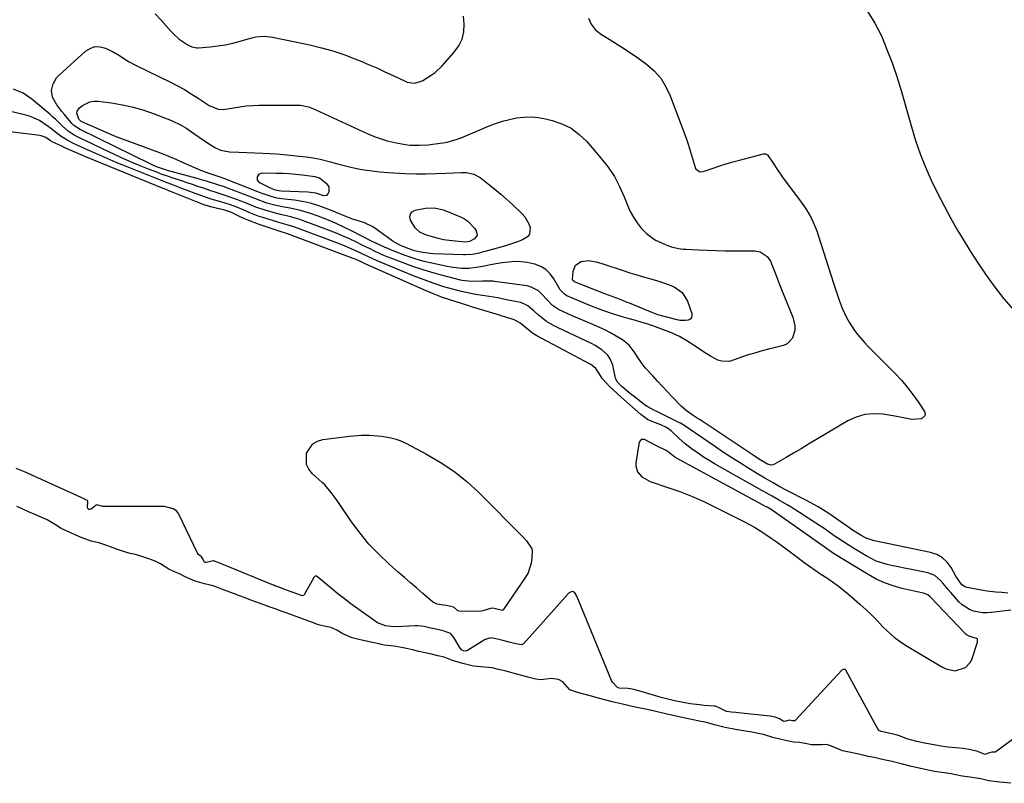
# Model space of a CAD drawing. Units: inches. Extents: x 1878509 to 1885088, y 421405 to 427427.
# Drawn here: x 1880838 to 1881274, y 424269 to 424608 of the extents above; entities that cross this region are included whole.
import ezdxf

# ---------------------------------------------------------------- set-up
doc = ezdxf.new("R2010")
doc.units = ezdxf.units.IN
doc.header["$MEASUREMENT"] = 0
for name, color, linetype in [('1', 7, 'Continuous'), ('7', 7, 'Continuous'), ('8', 7, 'Continuous')]:
    doc.layers.add(name, color=color, linetype=linetype)

msp = doc.modelspace()

# ---------------------------------------------------------------- linework, layer by layer
at = {"layer": '1', "color": 18}
msp.add_polyline3d([(1881128.17, 424414.13, 1626), (1881125.21, 424416.59, 1626), (1881124.38, 424417.16, 1626), (1881120.28, 424419.07, 1626), (1881117.19, 424420.62, 1626), (1881114.68, 424421.94, 1626), (1881113.26, 424421.95, 1626), (1881112.42, 424420.81, 1626), (1881110.87, 424411.7, 1626), (1881110.83, 424410.28, 1626), (1881111.6, 424407.68, 1626), (1881113.49, 424405.5, 1626), (1881117.31, 424403.34, 1626), (1881125.11, 424400.77, 1626), (1881130.39, 424398.89, 1626), (1881135.61, 424396.86, 1626), (1881140.74, 424394.6, 1626), (1881145.79, 424392.18, 1626), (1881159.12, 424385.44, 1626), (1881161.55, 424384.15, 1626), (1881163.95, 424382.8, 1626), (1881166.29, 424381.35, 1626), (1881168.59, 424379.85, 1626), (1881170.86, 424378.29, 1626), (1881173.12, 424376.71, 1626), (1881175.35, 424375.1, 1626), (1881177.58, 424373.47, 1626), (1881185.47, 424367.62, 1626), (1881187.96, 424365.81, 1626), (1881190.47, 424364.03, 1626), (1881193.02, 424362.3, 1626), (1881195.58, 424360.6, 1626), (1881198.13, 424358.87, 1626), (1881200.62, 424357.07, 1626), (1881203.04, 424355.17, 1626), (1881205.4, 424353.2, 1626), (1881210.23, 424349.01, 1626), (1881212.86, 424346.64, 1626), (1881215.43, 424344.21, 1626), (1881217.92, 424341.69, 1626), (1881220.35, 424339.11, 1626), (1881222.83, 424336.61, 1626), (1881225.45, 424334.27, 1626), (1881228.27, 424332.17, 1626), (1881231.22, 424330.24, 1626), (1881246.57, 424321.14, 1626), (1881248.47, 424320.2, 1626), (1881252.58, 424319.41, 1626), (1881257.15, 424320.89, 1626), (1881259.25, 424323.01, 1626), (1881259.95, 424324.41, 1626), (1881262.52, 424332.11, 1626), (1881262.38, 424333.35, 1626), (1881261.95, 424333.76, 1626), (1881260.58, 424334.17, 1626), (1881258.7, 424334.69, 1626), (1881257.85, 424335.13, 1626), (1881257.47, 424335.42, 1626), (1881257.11, 424335.75, 1626), (1881241.39, 424352.24, 1626), (1881240.45, 424353.14, 1626), (1881238.52, 424353.85, 1626), (1881235.63, 424354.45, 1626), (1881229, 424355.93, 1626), (1881225.04, 424357.02, 1626), (1881221.19, 424358.36, 1626), (1881217.49, 424360.09, 1626), (1881213.89, 424362.06, 1626), (1881198.64, 424371.44, 1626), (1881197.58, 424372.13, 1626), (1881194.99, 424373.97, 1626), (1881194.48, 424374.34, 1626), (1881171.98, 424390.2, 1626), (1881171.29, 424390.67, 1626), (1881169.86, 424391.55, 1626), (1881169.12, 424391.96, 1626), (1881168.75, 424392.16, 1626), (1881129.16, 424413.54, 1626), (1881128.17, 424414.13, 1626)], dxfattribs=at)
at = {"layer": '7', "color": 18}
for points in [[(1880897.71, 424610.87, 1632), (1880900.14, 424608.21, 1632), (1880904.63, 424603.15, 1632), (1880905.8, 424601.93, 1632), (1880908.33, 424599.69, 1632), (1880911.87, 424597.21, 1632), (1880913.94, 424596.23, 1632), (1880916.16, 424595.83, 1632), (1880916.92, 424595.84, 1632), (1880922.11, 424596.26, 1632), (1880925.45, 424596.64, 1632), (1880928.77, 424597.15, 1632), (1880932.05, 424597.86, 1632), (1880935.3, 424598.7, 1632), (1880939.91, 424600.04, 1632), (1880942.32, 424600.6, 1632), (1880946.01, 424600.9, 1632), (1880949.69, 424600.52, 1632), (1880966.26, 424597.03, 1632), (1880971.37, 424595.82, 1632), (1880976.41, 424594.42, 1632), (1880981.38, 424592.75, 1632), (1880986.29, 424590.91, 1632), (1880988.64, 424589.95, 1632), (1880992.32, 424588.41, 1632), (1880995.98, 424586.83, 1632), (1880999.6, 424585.18, 1632), (1881003.21, 424583.48, 1632), (1881008.52, 424580.92, 1632), (1881009.47, 424580.54, 1632), (1881012.47, 424580.1, 1632), (1881015.41, 424580.79, 1632), (1881016.33, 424581.25, 1632), (1881020.11, 424583.6, 1632), (1881021.84, 424584.88, 1632), (1881024.98, 424587.86, 1632), (1881030.36, 424593.81, 1632), (1881032.34, 424596.61, 1632), (1881033.81, 424599.59, 1632), (1881034.53, 424602.84, 1632), (1881034.74, 424606.27, 1632), (1881034.43, 424609.83, 1632)], [(1881089.92, 424608.93, 1632), (1881091.04, 424606.22, 1632), (1881092.89, 424603.94, 1632), (1881095.24, 424601.96, 1632), (1881100.29, 424598.87, 1632), (1881104.19, 424596.42, 1632), (1881108.04, 424593.89, 1632), (1881111.82, 424591.27, 1632), (1881115.56, 424588.58, 1632), (1881118.94, 424585.59, 1632), (1881121.9, 424582.3, 1632), (1881124.24, 424578.53, 1632), (1881126.17, 424574.46, 1632), (1881133.14, 424555.64, 1632), (1881133.93, 424553.42, 1632), (1881134.67, 424551.18, 1632), (1881135.97, 424546.66, 1632), (1881137.36, 424542.24, 1632), (1881138.91, 424540.96, 1632), (1881139.52, 424540.78, 1632), (1881140.82, 424540.9, 1632), (1881145.21, 424542.43, 1632), (1881148.08, 424543.39, 1632), (1881150.98, 424544.31, 1632), (1881153.89, 424545.16, 1632), (1881156.81, 424545.96, 1632), (1881167.49, 424548.75, 1632), (1881168.44, 424548.74, 1632), (1881169.29, 424548.27, 1632), (1881172.06, 424544.15, 1632), (1881173.43, 424542.06, 1632), (1881176.28, 424537.97, 1632), (1881177.75, 424535.96, 1632), (1881184.24, 424527.29, 1632), (1881185.45, 424525.6, 1632), (1881186.59, 424523.88, 1632), (1881188.65, 424520.29, 1632), (1881189.56, 424518.43, 1632), (1881191.15, 424514.61, 1632), (1881191.83, 424512.65, 1632), (1881198.78, 424490.87, 1632), (1881199.35, 424489.09, 1632), (1881200.52, 424485.54, 1632), (1881201.11, 424483.77, 1632), (1881202.43, 424480.28, 1632), (1881204.38, 424476.06, 1632), (1881205.46, 424474.07, 1632), (1881207.92, 424470.3, 1632), (1881209.3, 424468.51, 1632), (1881212.27, 424465.09, 1632), (1881213.82, 424463.44, 1632), (1881215.39, 424461.81, 1632), (1881225.91, 424451.22, 1632), (1881228.67, 424448.27, 1632), (1881231.31, 424445.22, 1632), (1881233.76, 424442.02, 1632), (1881236.09, 424438.73, 1632), (1881238.9, 424434.49, 1632), (1881239.18, 424433.44, 1632), (1881239.12, 424432.52, 1632), (1881237.65, 424431.2, 1632), (1881233.29, 424430.9, 1632), (1881230.3, 424431.51, 1632), (1881225.81, 424432.39, 1632), (1881220.52, 424433.24, 1632), (1881216.45, 424433.45, 1632), (1881212.49, 424433.12, 1632), (1881208.69, 424431.97, 1632), (1881204.98, 424430.27, 1632), (1881190.8, 424421.83, 1632), (1881187.49, 424419.87, 1632), (1881184.18, 424417.92, 1632), (1881180.86, 424415.98, 1632), (1881177.53, 424414.05, 1632), (1881172.46, 424411.13, 1632), (1881171.66, 424410.82, 1632), (1881170.85, 424410.68, 1632), (1881169.22, 424411.04, 1632), (1881165.24, 424413.45, 1632), (1881162.91, 424415.02, 1632), (1881139.92, 424430.43, 1632), (1881139.49, 424430.72, 1632), (1881138.16, 424431.52, 1632), (1881135.89, 424432.88, 1632), (1881133.31, 424434.68, 1632), (1881132.13, 424435.7, 1632), (1881131, 424436.8, 1632), (1881127.17, 424440.81, 1632), (1881124.96, 424443.14, 1632), (1881122.75, 424445.48, 1632), (1881120.55, 424447.83, 1632), (1881118.36, 424450.18, 1632), (1881115.22, 424453.64, 1632), (1881114.11, 424455, 1632), (1881112.1, 424457.89, 1632), (1881110.18, 424460.85, 1632), (1881107.91, 424463.87, 1632), (1881105.03, 424466.23, 1632), (1881102.19, 424467.89, 1632), (1881099.65, 424469.3, 1632), (1881097.08, 424470.65, 1632), (1881094.45, 424471.89, 1632), (1881091.79, 424473.05, 1632), (1881086.19, 424475.36, 1632), (1881082.31, 424477.03, 1632), (1881080.38, 424477.91, 1632), (1881076.59, 424479.7, 1632), (1881073.94, 424481.45, 1632), (1881071.68, 424483.75, 1632), (1881069.09, 424486.66, 1632), (1881067.69, 424487.93, 1632), (1881064.48, 424489.66, 1632), (1881062.65, 424490.12, 1632), (1881048.18, 424492.16, 1632), (1881047.52, 424492.24, 1632), (1881045.52, 424492.31, 1632), (1881043.52, 424492.25, 1632), (1881042.85, 424492.23, 1632), (1881037.92, 424492.11, 1632), (1881033.83, 424492.53, 1632), (1881033.17, 424492.69, 1632), (1881024.72, 424494.91, 1632), (1881020.42, 424496.11, 1632), (1881016.15, 424497.4, 1632), (1881011.92, 424498.83, 1632), (1881007.72, 424500.34, 1632), (1881002.66, 424502.25, 1632), (1880999.39, 424503.56, 1632), (1880997.78, 424504.27, 1632), (1880994.59, 424505.77, 1632), (1880993, 424506.53, 1632), (1880989.83, 424508.08, 1632), (1880986.92, 424509.52, 1632), (1880983.87, 424510.98, 1632), (1880980.79, 424512.36, 1632), (1880977.66, 424513.65, 1632), (1880974.51, 424514.88, 1632), (1880963, 424519.14, 1632), (1880961.42, 424519.69, 1632), (1880958.21, 424520.63, 1632), (1880956.57, 424521.02, 1632), (1880953.31, 424521.77, 1632), (1880951.68, 424522.2, 1632), (1880946.89, 424523.53, 1632), (1880942.23, 424525.12, 1632), (1880937.68, 424527, 1632), (1880936.15, 424527.6, 1632), (1880934.61, 424528.18, 1632), (1880930.06, 424529.84, 1632), (1880926.97, 424530.9, 1632), (1880923.85, 424531.88, 1632), (1880922.81, 424532.22, 1632), (1880919.03, 424533.5, 1632), (1880916.62, 424534.31, 1632), (1880914.21, 424535.11, 1632), (1880911.79, 424535.91, 1632), (1880909.38, 424536.71, 1632), (1880905.22, 424538.08, 1632), (1880903.59, 424538.63, 1632), (1880900.36, 424539.79, 1632), (1880898.76, 424540.4, 1632), (1880894.65, 424541.99, 1632), (1880891.01, 424543.45, 1632), (1880887.39, 424544.96, 1632), (1880883.81, 424546.55, 1632), (1880880.24, 424548.19, 1632), (1880863.71, 424556, 1632), (1880861.77, 424557.02, 1632), (1880859.04, 424558.82, 1632), (1880856.57, 424560.97, 1632), (1880853.36, 424564.1, 1632), (1880852.12, 424565.22, 1632), (1880850.85, 424566.31, 1632), (1880842.95, 424572.98, 1632), (1880839.1, 424575.59, 1632), (1880834.83, 424577.5, 1632)], [(1881101.37, 424538.65, 1634), (1881103.69, 424534.27, 1634), (1881105.73, 424529.71, 1634), (1881107.19, 424525.92, 1634), (1881108.4, 424523.21, 1634), (1881109.79, 424520.61, 1634), (1881111.44, 424518.16, 1634), (1881113.26, 424515.82, 1634), (1881115.61, 424513.38, 1634), (1881119.64, 424510.48, 1634), (1881121.9, 424509.36, 1634), (1881124.62, 424508.23, 1634), (1881126.64, 424507.5, 1634), (1881129.79, 424506.75, 1634), (1881131.92, 424506.46, 1634), (1881133, 424506.38, 1634), (1881138.66, 424506.1, 1634), (1881142.57, 424505.93, 1634), (1881146.49, 424505.8, 1634), (1881150.4, 424505.74, 1634), (1881154.31, 424505.71, 1634), (1881163.63, 424505.73, 1634), (1881166.06, 424505.3, 1634), (1881169.11, 424503.15, 1634), (1881170.56, 424501.09, 1634), (1881171.11, 424499.94, 1634), (1881172.84, 424495.44, 1634), (1881174.65, 424490.84, 1634), (1881175.57, 424488.54, 1634), (1881180.56, 424476.23, 1634), (1881181.45, 424472.47, 1634), (1881181.42, 424470.55, 1634), (1881180.43, 424466.91, 1634), (1881178.03, 424464.47, 1634), (1881176.35, 424463.72, 1634), (1881171.6, 424462.52, 1634), (1881169.71, 424462.03, 1634), (1881165.93, 424461.03, 1634), (1881164.05, 424460.52, 1634), (1881160.31, 424459.38, 1634), (1881156.63, 424458.06, 1634), (1881152.42, 424456.65, 1634), (1881148.99, 424456.74, 1634), (1881147.29, 424457.26, 1634), (1881143.99, 424458.93, 1634), (1881140.85, 424460.89, 1634), (1881136.79, 424463.71, 1634), (1881133.53, 424465.79, 1634), (1881130.18, 424467.68, 1634), (1881126.68, 424469.3, 1634), (1881123.1, 424470.73, 1634), (1881118.48, 424472.37, 1634), (1881115.77, 424473.28, 1634), (1881113.04, 424474.11, 1634), (1881110.29, 424474.9, 1634), (1881107.53, 424475.67, 1634), (1881104.41, 424476.56, 1634), (1881099.68, 424478.01, 1634), (1881095.02, 424479.67, 1634), (1881090.42, 424481.48, 1634), (1881085.86, 424483.4, 1634), (1881080.31, 424485.81, 1634), (1881079.17, 424486.46, 1634), (1881077.38, 424488.38, 1634), (1881076.67, 424489.5, 1634), (1881074.49, 424493.32, 1634), (1881072.86, 424495.52, 1634), (1881070.96, 424497.39, 1634), (1881068.68, 424498.76, 1634), (1881066.13, 424499.79, 1634), (1881065.37, 424500, 1634), (1881062.67, 424500.56, 1634), (1881059.95, 424500.9, 1634), (1881057.22, 424500.92, 1634), (1881054.47, 424500.73, 1634), (1881051.6, 424500.35, 1634), (1881048.96, 424499.94, 1634), (1881046.34, 424499.43, 1634), (1881043.72, 424498.89, 1634), (1881041.09, 424498.42, 1634), (1881036.81, 424497.89, 1634), (1881033.58, 424497.86, 1634), (1881028.75, 424498.4, 1634), (1881027.16, 424498.71, 1634), (1881019.68, 424500.37, 1634), (1881017, 424501.02, 1634), (1881014.34, 424501.73, 1634), (1881011.71, 424502.54, 1634), (1881008.58, 424503.59, 1634), (1881003.94, 424505.35, 1634), (1880999.39, 424507.33, 1634), (1880994.88, 424509.43, 1634), (1880993.93, 424509.9, 1634), (1880985.04, 424514.46, 1634), (1880981.33, 424516.28, 1634), (1880977.58, 424517.99, 1634), (1880973.77, 424519.57, 1634), (1880969.92, 424521.05, 1634), (1880966.49, 424522.29, 1634), (1880962.09, 424523.66, 1634), (1880957.59, 424524.61, 1634), (1880954.82, 424525.09, 1634), (1880951.28, 424525.83, 1634), (1880947.22, 424526.89, 1634), (1880942.66, 424528.57, 1634), (1880940.4, 424529.48, 1634), (1880939.26, 424529.91, 1634), (1880928.96, 424533.82, 1634), (1880928.35, 424534.05, 1634), (1880925.88, 424534.91, 1634), (1880924.63, 424535.31, 1634), (1880920.79, 424536.49, 1634), (1880917.79, 424537.36, 1634), (1880916.29, 424537.78, 1634), (1880902.59, 424541.5, 1634), (1880902.18, 424541.62, 1634), (1880898.67, 424542.86, 1634), (1880896.65, 424543.72, 1634), (1880895.65, 424544.19, 1634), (1880864.38, 424559.49, 1634), (1880861.59, 424561.32, 1634), (1880860.63, 424562.25, 1634), (1880860.19, 424562.75, 1634), (1880857.39, 424566.13, 1634), (1880856.24, 424567.57, 1634), (1880854.08, 424570.55, 1634), (1880852.16, 424573.87, 1634), (1880851.67, 424576.8, 1634), (1880852.35, 424579.82, 1634), (1880853.92, 424582.47, 1634), (1880854.99, 424583.63, 1634), (1880866.68, 424594.26, 1634), (1880868.77, 424595.54, 1634), (1880870.93, 424596.29, 1634), (1880873.23, 424596.23, 1634), (1880875.6, 424595.64, 1634), (1880878.94, 424594.05, 1634), (1880881.89, 424592.35, 1634), (1880883.31, 424591.4, 1634), (1880886.17, 424589.54, 1634), (1880889.19, 424587.92, 1634), (1880904.4, 424580.55, 1634), (1880907.55, 424578.94, 1634), (1880910.65, 424577.25, 1634), (1880913.68, 424575.42, 1634), (1880916.66, 424573.51, 1634), (1880920.72, 424570.78, 1634), (1880921.65, 424570.2, 1634), (1880925.64, 424568.55, 1634), (1880927.75, 424568.39, 1634), (1880928.82, 424568.5, 1634), (1880932.35, 424569.16, 1634), (1880935.2, 424569.61, 1634), (1880938.06, 424569.97, 1634), (1880940.93, 424570.17, 1634), (1880943.82, 424570.27, 1634), (1880959.75, 424570.39, 1634), (1880962.12, 424570.27, 1634), (1880965.61, 424569.56, 1634), (1880967.85, 424568.78, 1634), (1880968.94, 424568.31, 1634), (1880974.63, 424565.64, 1634), (1880978.47, 424563.85, 1634), (1880982.32, 424562.07, 1634), (1880986.18, 424560.3, 1634), (1880990.04, 424558.55, 1634), (1880992.73, 424557.34, 1634), (1880995.28, 424556.29, 1634), (1880997.87, 424555.33, 1634), (1881000.51, 424554.55, 1634), (1881004.6, 424553.55, 1634), (1881008.63, 424552.85, 1634), (1881010.66, 424552.65, 1634), (1881014.75, 424552.52, 1634), (1881018.82, 424552.74, 1634), (1881020.86, 424552.98, 1634), (1881026.32, 424553.76, 1634), (1881027.22, 424553.91, 1634), (1881031.63, 424555.21, 1634), (1881033.34, 424555.9, 1634), (1881045.55, 424561.02, 1634), (1881048.59, 424562.17, 1634), (1881051.67, 424563.19, 1634), (1881054.82, 424564, 1634), (1881058, 424564.67, 1634), (1881061.21, 424565.04, 1634), (1881064.41, 424565.14, 1634), (1881067.6, 424564.85, 1634), (1881070.78, 424564.29, 1634), (1881073.69, 424563.6, 1634), (1881078.08, 424562.1, 1634), (1881082.17, 424560.11, 1634), (1881085.81, 424557.39, 1634), (1881089.15, 424554.17, 1634), (1881095.56, 424546.71, 1634), (1881098.61, 424542.76, 1634), (1881101.37, 424538.65, 1634)], [(1880909.23, 424561.49, 1636), (1880911.28, 424560.25, 1636), (1880915.25, 424557.47, 1636), (1880917.23, 424556.07, 1636), (1880921.26, 424553.38, 1636), (1880924.13, 424551.54, 1636), (1880926.58, 424550.35, 1636), (1880930.64, 424549.67, 1636), (1880934.81, 424549.44, 1636), (1880945.45, 424549.08, 1636), (1880948.49, 424548.94, 1636), (1880951.52, 424548.76, 1636), (1880954.56, 424548.5, 1636), (1880957.58, 424548.19, 1636), (1880961.55, 424547.74, 1636), (1880964.67, 424547.4, 1636), (1880967.79, 424547.01, 1636), (1880970.84, 424546.41, 1636), (1880975.36, 424545.25, 1636), (1880978.56, 424544.27, 1636), (1880983.32, 424543.07, 1636), (1880986.97, 424542.3, 1636), (1880990.4, 424541.66, 1636), (1880993.85, 424541.13, 1636), (1880997.33, 424540.76, 1636), (1881000.81, 424540.5, 1636), (1881008.77, 424540.09, 1636), (1881013.27, 424539.94, 1636), (1881017.77, 424539.87, 1636), (1881022.27, 424539.95, 1636), (1881026.77, 424540.13, 1636), (1881033.54, 424540.5, 1636), (1881035.75, 424540.46, 1636), (1881038.97, 424539.78, 1636), (1881041.83, 424538.23, 1636), (1881045.59, 424535.32, 1636), (1881048.3, 424533.14, 1636), (1881050.98, 424530.91, 1636), (1881053.57, 424528.6, 1636), (1881056.13, 424526.23, 1636), (1881060.45, 424522.08, 1636), (1881061.64, 424520.73, 1636), (1881063.42, 424517.69, 1636), (1881064.02, 424516, 1636), (1881063.71, 424513.06, 1636), (1881062.82, 424511.95, 1636), (1881060.57, 424510.62, 1636), (1881058.37, 424509.74, 1636), (1881053.9, 424508.19, 1636), (1881051.63, 424507.51, 1636), (1881042.31, 424504.92, 1636), (1881041.34, 424504.67, 1636), (1881038.37, 424504.08, 1636), (1881035.37, 424503.86, 1636), (1881034.36, 424503.87, 1636), (1881021.17, 424504.45, 1636), (1881019.73, 424504.55, 1636), (1881015.45, 424505.15, 1636), (1881012.64, 424505.78, 1636), (1881008.67, 424507.13, 1636), (1881006.13, 424508.25, 1636), (1881003.21, 424509.9, 1636), (1881000.48, 424511.88, 1636), (1880999.57, 424512.54, 1636), (1880995.55, 424515.45, 1636), (1880993.95, 424516.47, 1636), (1880990.56, 424518.07, 1636), (1880988.76, 424518.65, 1636), (1880985.12, 424519.77, 1636), (1880983.34, 424520.43, 1636), (1880978.98, 424522.3, 1636), (1880976.62, 424523.3, 1636), (1880974.24, 424524.25, 1636), (1880971.84, 424525.15, 1636), (1880969.43, 424525.99, 1636), (1880966.98, 424526.73, 1636), (1880964.51, 424527.35, 1636), (1880962, 424527.81, 1636), (1880959.47, 424528.16, 1636), (1880955.04, 424528.63, 1636), (1880951.67, 424529.14, 1636), (1880949.09, 424529.74, 1636), (1880944.7, 424531.36, 1636), (1880943.98, 424531.65, 1636), (1880927.84, 424537.93, 1636), (1880927.65, 424538.01, 1636), (1880926.87, 424538.29, 1636), (1880924.76, 424538.94, 1636), (1880921.97, 424539.83, 1636), (1880917.86, 424541.35, 1636), (1880916.52, 424541.93, 1636), (1880909.52, 424545.08, 1636), (1880906.99, 424546.19, 1636), (1880904.45, 424547.26, 1636), (1880901.88, 424548.28, 1636), (1880899.3, 424549.27, 1636), (1880886.83, 424553.86, 1636), (1880883.08, 424555.29, 1636), (1880879.34, 424556.77, 1636), (1880875.64, 424558.33, 1636), (1880871.96, 424559.94, 1636), (1880865.1, 424563.01, 1636), (1880864.87, 424563.13, 1636), (1880863.87, 424563.93, 1636), (1880863.74, 424564.15, 1636), (1880862.92, 424566.83, 1636), (1880863, 424567.71, 1636), (1880864.02, 424569.21, 1636), (1880865.37, 424570.24, 1636), (1880868.63, 424571.84, 1636), (1880870.4, 424572.1, 1636), (1880872.25, 424572.08, 1636), (1880878.24, 424571.3, 1636), (1880883.1, 424570.48, 1636), (1880887.9, 424569.44, 1636), (1880892.62, 424568.06, 1636), (1880897.27, 424566.45, 1636), (1880904.86, 424563.53, 1636), (1880909.23, 424561.49, 1636)], [(1881277.26, 424346.26, 1628), (1881268.67, 424345.24, 1628), (1881266.66, 424345.11, 1628), (1881264.67, 424345.15, 1628), (1881260.73, 424345.82, 1628), (1881258.87, 424346.52, 1628), (1881255.6, 424348.59, 1628), (1881254.17, 424349.96, 1628), (1881250.65, 424354.06, 1628), (1881249.5, 424355.4, 1628), (1881247.22, 424358.08, 1628), (1881246.09, 424359.43, 1628), (1881243.53, 424361.61, 1628), (1881242.02, 424362.31, 1628), (1881240.39, 424362.82, 1628), (1881232.4, 424364.42, 1628), (1881229.89, 424364.94, 1628), (1881227.38, 424365.46, 1628), (1881224.88, 424366.01, 1628), (1881222.39, 424366.57, 1628), (1881219.94, 424367.25, 1628), (1881217.55, 424368.08, 1628), (1881215.25, 424369.14, 1628), (1881213.01, 424370.35, 1628), (1881207.13, 424373.9, 1628), (1881205.03, 424375.2, 1628), (1881200.9, 424377.92, 1628), (1881198.88, 424379.33, 1628), (1881194.83, 424382.16, 1628), (1881190.72, 424384.91, 1628), (1881183.49, 424389.62, 1628), (1881179.83, 424391.94, 1628), (1881177.97, 424393.05, 1628), (1881174.17, 424395.25, 1628), (1881171.4, 424396.8, 1628), (1881168.63, 424398.34, 1628), (1881167.71, 424398.86, 1628), (1881166.78, 424399.38, 1628), (1881146.06, 424411.1, 1628), (1881143.48, 424412.62, 1628), (1881140.95, 424414.21, 1628), (1881138.48, 424415.89, 1628), (1881136.05, 424417.63, 1628), (1881132.78, 424420.13, 1628), (1881129.97, 424422.59, 1628), (1881126.62, 424425.89, 1628), (1881124.41, 424427.38, 1628), (1881121.93, 424428.47, 1628), (1881117.64, 424430.11, 1628), (1881116.03, 424430.94, 1628), (1881113.1, 424433.08, 1628), (1881103.07, 424442.01, 1628), (1881102.14, 424442.83, 1628), (1881100.75, 424444.04, 1628), (1881099.41, 424445.31, 1628), (1881096.09, 424448.88, 1628), (1881094.32, 424451.75, 1628), (1881093.1, 424453.44, 1628), (1881091.52, 424454.82, 1628), (1881090.94, 424455.21, 1628), (1881090.34, 424455.56, 1628), (1881066.95, 424468.05, 1628), (1881065.53, 424468.9, 1628), (1881065.09, 424469.22, 1628), (1881060.14, 424473.17, 1628), (1881059.38, 424473.76, 1628), (1881056.9, 424475.14, 1628), (1881052.83, 424476.39, 1628), (1881051.59, 424476.77, 1628), (1881050.34, 424477.14, 1628), (1881040.52, 424480.08, 1628), (1881038.03, 424480.86, 1628), (1881037.21, 424481.12, 1628), (1881027.47, 424484.25, 1628), (1881025.05, 424485.06, 1628), (1881021.46, 424486.41, 1628), (1881017.93, 424487.9, 1628), (1880991.17, 424499.79, 1628), (1880990.52, 424500.09, 1628), (1880989.55, 424500.56, 1628), (1880986.78, 424501.82, 1628), (1880985.53, 424502.32, 1628), (1880956.32, 424513.25, 1628), (1880955.5, 424513.54, 1628), (1880953.03, 424514.33, 1628), (1880943.77, 424517.41, 1628), (1880939.19, 424519.1, 1628), (1880936.95, 424520.06, 1628), (1880934.73, 424521.08, 1628), (1880931.18, 424522.79, 1628), (1880928.52, 424523.75, 1628), (1880924.77, 424524.57, 1628), (1880922.91, 424525.02, 1628), (1880919.26, 424526.14, 1628), (1880917.46, 424526.81, 1628), (1880906.32, 424531.28, 1628), (1880905.67, 424531.54, 1628), (1880903.72, 424532.35, 1628), (1880901.78, 424533.16, 1628), (1880901.13, 424533.43, 1628), (1880867.18, 424547.3, 1628), (1880865.79, 424547.87, 1628), (1880861.65, 424549.61, 1628), (1880857.54, 424551.44, 1628), (1880856.18, 424552.08, 1628), (1880852.23, 424553.96, 1628), (1880851.26, 424554.5, 1628), (1880849.12, 424555.95, 1628), (1880847.13, 424556.8, 1628), (1880846.41, 424556.94, 1628), (1880821.16, 424559.96, 1628)], [(1880970.5, 424538.08, 1638), (1880973.5, 424535.8, 1638), (1880974.68, 424534.05, 1638), (1880974.67, 424531.94, 1638), (1880974.44, 424531.24, 1638), (1880973.61, 424530.26, 1638), (1880972.34, 424530.18, 1638), (1880970.73, 424530.72, 1638), (1880968.97, 424531.24, 1638), (1880965.38, 424531.8, 1638), (1880953.5, 424532.21, 1638), (1880952.53, 424532.28, 1638), (1880950.96, 424532.58, 1638), (1880948.79, 424533.45, 1638), (1880944.06, 424535.89, 1638), (1880943.03, 424537.01, 1638), (1880942.98, 424538.52, 1638), (1880943.92, 424539.8, 1638), (1880944.63, 424540.12, 1638), (1880945.44, 424540.28, 1638), (1880951.43, 424540.19, 1638), (1880954.27, 424540.11, 1638), (1880957.12, 424539.97, 1638), (1880959.95, 424539.74, 1638), (1880962.79, 424539.45, 1638), (1880967.37, 424538.9, 1638), (1880968.44, 424538.73, 1638), (1880970.5, 424538.08, 1638)], [(1881040.49, 424512.65, 1638), (1881039.35, 424511.07, 1638), (1881037.09, 424509.8, 1638), (1881035.37, 424509.62, 1638), (1881030.66, 424509.98, 1638), (1881028.13, 424510.25, 1638), (1881025.62, 424510.64, 1638), (1881023.14, 424511.2, 1638), (1881020.68, 424511.86, 1638), (1881017.61, 424512.8, 1638), (1881015.08, 424514.01, 1638), (1881013, 424515.88, 1638), (1881010.93, 424519.34, 1638), (1881010.67, 424520.81, 1638), (1881010.85, 424522.07, 1638), (1881011.69, 424523.03, 1638), (1881012.98, 424523.78, 1638), (1881017.58, 424524.71, 1638), (1881021.53, 424524.75, 1638), (1881025.39, 424523.88, 1638), (1881026.64, 424523.43, 1638), (1881033.08, 424520.81, 1638), (1881034.88, 424519.88, 1638), (1881036.53, 424518.77, 1638), (1881039.26, 424515.83, 1638), (1881040.12, 424514.56, 1638), (1881040.49, 424512.65, 1638)], [(1881131.48, 424487.21, 1636), (1881133.78, 424483.41, 1636), (1881135.69, 424477.93, 1636), (1881135.74, 424476.94, 1636), (1881135.53, 424476.09, 1636), (1881134.93, 424475.46, 1636), (1881134.07, 424474.97, 1636), (1881132.85, 424474.78, 1636), (1881130.41, 424474.82, 1636), (1881129.2, 424475.05, 1636), (1881120.71, 424477.38, 1636), (1881118.45, 424478.15, 1636), (1881108.04, 424482.43, 1636), (1881107.05, 424482.83, 1636), (1881105.06, 424483.63, 1636), (1881102.07, 424484.8, 1636), (1881098.75, 424486.01, 1636), (1881097.1, 424486.64, 1636), (1881083.96, 424491.8, 1636), (1881083.73, 424491.91, 1636), (1881083, 424492.6, 1636), (1881082.84, 424493.06, 1636), (1881083.02, 424496.58, 1636), (1881084.1, 424499.36, 1636), (1881086.59, 424500.98, 1636), (1881089.95, 424501.4, 1636), (1881093.29, 424500.87, 1636), (1881095.82, 424500.07, 1636), (1881099.72, 424498.81, 1636), (1881101.66, 424498.16, 1636), (1881105.25, 424496.95, 1636), (1881108.25, 424495.96, 1636), (1881111.27, 424495.01, 1636), (1881114.3, 424494.12, 1636), (1881117.34, 424493.26, 1636), (1881121.14, 424492.18, 1636), (1881125.62, 424490.63, 1636), (1881127.83, 424489.75, 1636), (1881131.48, 424487.21, 1636)], [(1881030.2, 424407.97, 1628), (1881035.87, 424403.38, 1628), (1881041.28, 424398.43, 1628), (1881061.05, 424378.54, 1628), (1881062.44, 424377.06, 1628), (1881064.64, 424373.78, 1628), (1881064.83, 424372.85, 1628), (1881064.76, 424369.32, 1628), (1881064.47, 424367.1, 1628), (1881063.07, 424362.92, 1628), (1881061.97, 424360.96, 1628), (1881052.07, 424346.38, 1628), (1881051.85, 424346.19, 1628), (1881051.76, 424346.16, 1628), (1881051.66, 424346.15, 1628), (1881049.26, 424346.74, 1628), (1881047.45, 424347.18, 1628), (1881046.44, 424347.05, 1628), (1881042.99, 424345.92, 1628), (1881042.23, 424345.86, 1628), (1881033.18, 424345.67, 1628), (1881031.92, 424346.05, 1628), (1881030.3, 424347.51, 1628), (1881030.01, 424347.61, 1628), (1881026.9, 424348.33, 1628), (1881025.39, 424348.57, 1628), (1881022.79, 424348.91, 1628), (1881020.71, 424350, 1628), (1881016.44, 424353.68, 1628), (1881013.68, 424356.05, 1628), (1881010.93, 424358.43, 1628), (1881008.19, 424360.82, 1628), (1881005.45, 424363.21, 1628), (1881001.41, 424366.74, 1628), (1880996.84, 424371.06, 1628), (1880992.5, 424375.6, 1628), (1880988.52, 424380.44, 1628), (1880984.78, 424385.5, 1628), (1880979.24, 424393.62, 1628), (1880977.53, 424396.07, 1628), (1880975.78, 424398.49, 1628), (1880972.85, 424401.86, 1628), (1880971.77, 424402.89, 1628), (1880967.44, 424406.76, 1628), (1880965.86, 424408.8, 1628), (1880964.81, 424410.98, 1628), (1880964.83, 424415.95, 1628), (1880967.53, 424420.08, 1628), (1880969.6, 424421.27, 1628), (1880972.04, 424422.04, 1628), (1880983.88, 424423.45, 1628), (1880987.44, 424423.78, 1628), (1880989.23, 424423.86, 1628), (1880992.8, 424423.88, 1628), (1880996.37, 424423.64, 1628), (1880998.14, 424423.43, 1628), (1881002.13, 424422.74, 1628), (1881004.56, 424422.09, 1628), (1881006.91, 424421.21, 1628), (1881009.21, 424420.16, 1628), (1881017.78, 424415.7, 1628), (1881024.12, 424412.02, 1628), (1881030.2, 424407.97, 1628)], [(1881303.99, 424308.19, 1626), (1881270.56, 424283.5, 1626), (1881270.42, 424283.41, 1626), (1881270.12, 424283.29, 1626), (1881268.88, 424283.27, 1626), (1881267.77, 424282.96, 1626), (1881265.77, 424282.32, 1626), (1881262.53, 424283.6, 1626), (1881259.49, 424284.36, 1626), (1881256.16, 424284.87, 1626), (1881252.91, 424285.14, 1626), (1881249.16, 424285.54, 1626), (1881245.44, 424286.13, 1626), (1881240.68, 424287, 1626), (1881238.96, 424287.34, 1626), (1881235.51, 424288.07, 1626), (1881231.16, 424289.25, 1626), (1881227.88, 424290.58, 1626), (1881226.31, 424290.99, 1626), (1881223.13, 424291.67, 1626), (1881219.71, 424292.39, 1626), (1881218.71, 424292.85, 1626), (1881218.61, 424292.97, 1626), (1881218.52, 424293.11, 1626), (1881204.02, 424319.68, 1626), (1881203.68, 424320.02, 1626), (1881203.22, 424320.12, 1626), (1881202.51, 424319.86, 1626), (1881202.31, 424319.69, 1626), (1881181.6, 424297.4, 1626), (1881181.36, 424297.22, 1626), (1881181.22, 424297.16, 1626), (1881180.31, 424297.18, 1626), (1881178.96, 424297.42, 1626), (1881177.41, 424297.03, 1626), (1881176.64, 424296.95, 1626), (1881176.27, 424297.04, 1626), (1881174.38, 424298.18, 1626), (1881172.71, 424298.82, 1626), (1881171.13, 424299.15, 1626), (1881170.44, 424299.24, 1626), (1881156.23, 424300.71, 1626), (1881155.24, 424300.81, 1626), (1881153.26, 424301.02, 1626), (1881151.12, 424301.31, 1626), (1881148.1, 424302.74, 1626), (1881146.24, 424303.67, 1626), (1881145.59, 424303.76, 1626), (1881141.17, 424304.05, 1626), (1881139.12, 424304.22, 1626), (1881135.05, 424304.75, 1626), (1881131.07, 424305.5, 1626), (1881128.09, 424306.13, 1626), (1881125.12, 424306.82, 1626), (1881122.17, 424307.59, 1626), (1881119.23, 424308.42, 1626), (1881112.27, 424310.49, 1626), (1881111.47, 424310.71, 1626), (1881110.12, 424311.02, 1626), (1881107.45, 424311.5, 1626), (1881103.51, 424311.69, 1626), (1881102.78, 424312.01, 1626), (1881100.47, 424314.29, 1626), (1881100.09, 424315.03, 1626), (1881084.65, 424352.56, 1626), (1881084.33, 424353.2, 1626), (1881083.78, 424353.95, 1626), (1881082.93, 424354.5, 1626), (1881082.19, 424354.47, 1626), (1881081.18, 424353.86, 1626), (1881080.91, 424353.62, 1626), (1881080.66, 424353.36, 1626), (1881061.21, 424331.45, 1626), (1881060.19, 424330.87, 1626), (1881057.57, 424331.29, 1626), (1881054.75, 424332.06, 1626), (1881051.94, 424332.81, 1626), (1881049.44, 424333.42, 1626), (1881046.52, 424334, 1626), (1881043.97, 424333.25, 1626), (1881036.2, 424328.42, 1626), (1881035.32, 424328.13, 1626), (1881034.41, 424328.26, 1626), (1881033.59, 424328.75, 1626), (1881033.25, 424329.1, 1626), (1881032.96, 424329.49, 1626), (1881030.2, 424334.12, 1626), (1881028.85, 424335.76, 1626), (1881028.7, 424335.9, 1626), (1881025.92, 424336.98, 1626), (1881022.94, 424337.67, 1626), (1881019.96, 424338.36, 1626), (1881016.98, 424339.05, 1626), (1881014.02, 424339.29, 1626), (1881013.5, 424339.28, 1626), (1881012.97, 424339.26, 1626), (1881004.77, 424338.92, 1626), (1881002.26, 424338.98, 1626), (1880999.77, 424339.37, 1626), (1880996.3, 424340.73, 1626), (1880995.24, 424341.4, 1626), (1880987.49, 424346.89, 1626), (1880984.51, 424349.06, 1626), (1880981.57, 424351.28, 1626), (1880978.69, 424353.58, 1626), (1880975.85, 424355.92, 1626), (1880970.76, 424360.23, 1626), (1880969.64, 424361.09, 1626), (1880969.24, 424361.32, 1626), (1880968.84, 424361.36, 1626), (1880968.64, 424361.3, 1626), (1880968.13, 424360.9, 1626), (1880968, 424360.72, 1626), (1880963.67, 424353.03, 1626), (1880963.58, 424352.91, 1626), (1880963.34, 424352.75, 1626), (1880963.05, 424352.69, 1626), (1880961.73, 424353.07, 1626), (1880958.47, 424354.26, 1626), (1880955.22, 424355.45, 1626), (1880951.73, 424356.73, 1626), (1880951.05, 424357, 1626), (1880950.6, 424357.18, 1626), (1880950.38, 424357.27, 1626), (1880928.1, 424366.46, 1626), (1880926.59, 424367.05, 1626), (1880923.58, 424368.13, 1626), (1880923.36, 424368.17, 1626), (1880922.15, 424367.92, 1626), (1880920.33, 424367.38, 1626), (1880919.84, 424367.47, 1626), (1880919.44, 424367.77, 1626), (1880918.75, 424369.1, 1626), (1880918.24, 424369.98, 1626), (1880917.94, 424370.22, 1626), (1880916.73, 424370.96, 1626), (1880916.63, 424371.11, 1626), (1880916.54, 424371.26, 1626), (1880907.94, 424389.23, 1626), (1880907.17, 424390.36, 1626), (1880905.6, 424391.27, 1626), (1880901.85, 424392.29, 1626), (1880901.54, 424392.29, 1626), (1880874.52, 424392.3, 1626), (1880874.4, 424392.3, 1626), (1880873.96, 424392.37, 1626), (1880873.24, 424392.62, 1626), (1880872.37, 424392.94, 1626), (1880871.88, 424393.08, 1626), (1880871.41, 424392.91, 1626), (1880869.32, 424391.1, 1626), (1880868.68, 424390.91, 1626), (1880868.16, 424390.95, 1626), (1880867.82, 424391.34, 1626), (1880867.59, 424391.96, 1626), (1880867.77, 424394.52, 1626), (1880867.61, 424394.93, 1626), (1880866.95, 424395.27, 1626), (1880866.6, 424395.43, 1626), (1880866.48, 424395.48, 1626), (1880839.36, 424407.74, 1626), (1880838.94, 424407.92, 1626), (1880836.03, 424409.2, 1626)], [(1881277.25, 424269.47, 1624), (1881272.34, 424270, 1624), (1881267.5, 424270.57, 1624), (1881263.97, 424271.38, 1624), (1881259.09, 424272.21, 1624), (1881255.66, 424272.68, 1624), (1881252.89, 424273.19, 1624), (1881250.76, 424273.63, 1624), (1881247.87, 424274.13, 1624), (1881245.45, 424274.45, 1624), (1881242.56, 424274.9, 1624), (1881237.92, 424275.87, 1624), (1881233.11, 424276.9, 1624), (1881229.25, 424277.96, 1624), (1881224.54, 424279.18, 1624), (1881222.33, 424279.65, 1624), (1881219.56, 424280.24, 1624), (1881216.57, 424280.87, 1624), (1881213.95, 424281.43, 1624), (1881211.77, 424281.89, 1624), (1881208.34, 424282.63, 1624), (1881205.58, 424283.21, 1624), (1881202.57, 424283.85, 1624), (1881198.35, 424285.69, 1624), (1881195.65, 424286.71, 1624), (1881193.35, 424286.5, 1624), (1881188.74, 424286.48, 1624), (1881186, 424287.06, 1624), (1881183.54, 424287.5, 1624), (1881180.87, 424287.77, 1624), (1881178.01, 424288.25, 1624), (1881175.3, 424288.84, 1624), (1881171.69, 424289.83, 1624), (1881167.46, 424291.08, 1624), (1881165.15, 424291.58, 1624), (1881162.39, 424292.18, 1624), (1881158.57, 424292.77, 1624), (1881155.13, 424293.28, 1624), (1881150.55, 424294.27, 1624), (1881145.83, 424295.43, 1624), (1881142.29, 424296.46, 1624), (1881138.34, 424297.18, 1624), (1881133.5, 424298.15, 1624), (1881128.74, 424299.19, 1624), (1881124.02, 424300.24, 1624), (1881119.22, 424301.43, 1624), (1881114.51, 424302.48, 1624), (1881112.08, 424303.01, 1624), (1881108.7, 424303.76, 1624), (1881104.33, 424304.69, 1624), (1881100.39, 424305.6, 1624), (1881098.69, 424306.06, 1624), (1881095.29, 424306.98, 1624), (1881090.63, 424308.25, 1624), (1881087.77, 424309.03, 1624), (1881085, 424309.79, 1624), (1881081.65, 424310.91, 1624), (1881078.56, 424314.54, 1624), (1881076.62, 424315.51, 1624), (1881073.31, 424316, 1624), (1881068.75, 424315.35, 1624), (1881066.5, 424315.68, 1624), (1881063.59, 424316.47, 1624), (1881060.91, 424317.2, 1624), (1881057.56, 424318.11, 1624), (1881055.49, 424318.66, 1624), (1881052.7, 424319.36, 1624), (1881049.89, 424320.02, 1624), (1881047.08, 424320.67, 1624), (1881042.18, 424321.17, 1624), (1881038.93, 424321.51, 1624), (1881034.19, 424322.6, 1624), (1881029.57, 424323.9, 1624), (1881025.78, 424325.4, 1624), (1881023, 424326.08, 1624), (1881020.21, 424326.72, 1624), (1881018.12, 424327.2, 1624), (1881014.64, 424328.01, 1624), (1881011.86, 424328.65, 1624), (1881009.07, 424329.3, 1624), (1881006.91, 424329.79, 1624), (1881003.74, 424330.29, 1624), (1880999.25, 424330.76, 1624), (1880996.8, 424331.3, 1624), (1880993.99, 424331.95, 1624), (1880989.89, 424332.89, 1624), (1880987.36, 424333.48, 1624), (1880984.98, 424334.06, 1624), (1880980.91, 424335.78, 1624), (1880978.2, 424337.47, 1624), (1880975.53, 424338.66, 1624), (1880972.56, 424339.18, 1624), (1880970.14, 424339.81, 1624), (1880967.51, 424340.75, 1624), (1880963.04, 424342.39, 1624), (1880958.58, 424344.02, 1624), (1880955.83, 424345.03, 1624), (1880953.49, 424345.89, 1624), (1880950.95, 424346.82, 1624), (1880948.21, 424347.82, 1624), (1880945.84, 424348.68, 1624), (1880942.66, 424349.85, 1624), (1880940.11, 424350.79, 1624), (1880937.6, 424351.73, 1624), (1880935.07, 424352.71, 1624), (1880932.39, 424353.71, 1624), (1880927.94, 424355.34, 1624), (1880923.34, 424357.01, 1624), (1880919.53, 424357.92, 1624), (1880915.37, 424359.17, 1624), (1880910.88, 424361, 1624), (1880908.47, 424362.36, 1624), (1880906.23, 424363.35, 1624), (1880903.74, 424364.45, 1624), (1880900.08, 424366.81, 1624), (1880897.58, 424367.98, 1624), (1880894.33, 424369.18, 1624), (1880891.74, 424370.13, 1624), (1880888.95, 424370.96, 1624), (1880886.53, 424371.47, 1624), (1880883.53, 424372.28, 1624), (1880880.98, 424373.2, 1624), (1880877.8, 424374.38, 1624), (1880875.25, 424375.33, 1624), (1880872.72, 424376.2, 1624), (1880869.28, 424376.84, 1624), (1880865.26, 424378.38, 1624), (1880862.51, 424379.58, 1624), (1880860.53, 424380.44, 1624), (1880855.98, 424382.46, 1624), (1880853.5, 424384.19, 1624), (1880849.66, 424386.35, 1624), (1880846.63, 424387.68, 1624), (1880843.61, 424389.02, 1624), (1880841.75, 424389.83, 1624), (1880838.68, 424391.17, 1624), (1880836.22, 424392.24, 1624)]]:
    msp.add_polyline3d(points, dxfattribs=at)
at = {"layer": '8', "color": 18}
for points in [[(1881213.54, 424612.15, 1630), (1881216.85, 424606.72, 1630), (1881219.79, 424601.03, 1630), (1881222.3, 424595.09, 1630), (1881224.63, 424589.09, 1630), (1881226.7, 424583, 1630), (1881228.58, 424576.83, 1630), (1881233.12, 424560.73, 1630), (1881234.99, 424554.68, 1630), (1881237.05, 424548.7, 1630), (1881239.4, 424542.82, 1630), (1881241.95, 424537.02, 1630), (1881244.72, 424531.31, 1630), (1881247.6, 424525.66, 1630), (1881250.63, 424520.09, 1630), (1881253.78, 424514.58, 1630), (1881255.64, 424511.43, 1630), (1881259.05, 424505.85, 1630), (1881262.58, 424500.34, 1630), (1881266.28, 424494.94, 1630), (1881270.1, 424489.62, 1630), (1881274.13, 424484.48, 1630), (1881278.35, 424479.5, 1630)], [(1881275.93, 424353.84, 1630), (1881273.26, 424354.11, 1630), (1881270.58, 424354.27, 1630), (1881266.59, 424354.77, 1630), (1881257.86, 424356.34, 1630), (1881257, 424356.6, 1630), (1881255.53, 424357.52, 1630), (1881252.91, 424361.33, 1630), (1881250.76, 424365.19, 1630), (1881248.98, 424367.58, 1630), (1881246.9, 424369.57, 1630), (1881244.37, 424370.96, 1630), (1881241.55, 424371.94, 1630), (1881219.5, 424376.43, 1630), (1881216.68, 424377.03, 1630), (1881213.05, 424378.2, 1630), (1881211.11, 424379.29, 1630), (1881207.06, 424381.83, 1630), (1881205.74, 424382.72, 1630), (1881196.5, 424389.11, 1630), (1881194.18, 424390.63, 1630), (1881191.81, 424392.07, 1630), (1881188.17, 424394.09, 1630), (1881186.95, 424394.73, 1630), (1881177.93, 424399.42, 1630), (1881174.82, 424401.07, 1630), (1881171.74, 424402.78, 1630), (1881168.14, 424404.87, 1630), (1881164.83, 424406.84, 1630), (1881160.56, 424409.43, 1630), (1881156.8, 424411.75, 1630), (1881153.07, 424414.12, 1630), (1881149.39, 424416.55, 1630), (1881145.73, 424419.03, 1630), (1881137.36, 424424.81, 1630), (1881136.43, 424425.46, 1630), (1881132.67, 424428.03, 1630), (1881130.72, 424429.19, 1630), (1881129.71, 424429.71, 1630), (1881119.95, 424434.51, 1630), (1881119.19, 424434.89, 1630), (1881116.16, 424436.43, 1630), (1881114.74, 424437.34, 1630), (1881110.86, 424440.45, 1630), (1881107.99, 424442.75, 1630), (1881104.6, 424445.45, 1630), (1881102.6, 424447.63, 1630), (1881102.1, 424448.68, 1630), (1881101.93, 424449.25, 1630), (1881100.62, 424454.98, 1630), (1881099.35, 424458.15, 1630), (1881098.33, 424459.5, 1630), (1881095.75, 424461.84, 1630), (1881092.8, 424463.76, 1630), (1881091.23, 424464.58, 1630), (1881076.46, 424471.6, 1630), (1881074.33, 424472.64, 1630), (1881071.21, 424474.31, 1630), (1881067.52, 424477.27, 1630), (1881065.73, 424478.92, 1630), (1881063.01, 424481.31, 1630), (1881060.93, 424482.38, 1630), (1881059.78, 424482.72, 1630), (1881053.54, 424484.04, 1630), (1881049.66, 424484.8, 1630), (1881047.7, 424485.13, 1630), (1881043.95, 424485.7, 1630), (1881039.72, 424486.39, 1630), (1881037.61, 424486.8, 1630), (1881033.6, 424487.66, 1630), (1881029.62, 424488.64, 1630), (1881025.68, 424489.8, 1630), (1881020.97, 424491.35, 1630), (1881018.12, 424492.36, 1630), (1881015.3, 424493.43, 1630), (1881012.49, 424494.54, 1630), (1880996.87, 424500.98, 1630), (1880995.89, 424501.39, 1630), (1880993.97, 424502.25, 1630), (1880992.06, 424503.16, 1630), (1880989.2, 424504.53, 1630), (1880985.68, 424506.19, 1630), (1880982, 424507.75, 1630), (1880980.13, 424508.48, 1630), (1880959.63, 424516.15, 1630), (1880956.63, 424517.14, 1630), (1880952.56, 424518.27, 1630), (1880951.55, 424518.58, 1630), (1880945.36, 424520.48, 1630), (1880943.41, 424521.12, 1630), (1880939.57, 424522.58, 1630), (1880936.67, 424523.85, 1630), (1880933.92, 424525.03, 1630), (1880931.11, 424526.07, 1630), (1880926.83, 424527.42, 1630), (1880922.45, 424528.69, 1630), (1880919.59, 424529.67, 1630), (1880913.09, 424532.06, 1630), (1880909.45, 424533.41, 1630), (1880905.82, 424534.77, 1630), (1880902.19, 424536.16, 1630), (1880898.59, 424537.59, 1630), (1880884.43, 424543.29, 1630), (1880880.37, 424544.96, 1630), (1880876.32, 424546.66, 1630), (1880872.3, 424548.41, 1630), (1880868.29, 424550.2, 1630), (1880863.1, 424552.55, 1630), (1880861.71, 424553.21, 1630), (1880858.97, 424554.63, 1630), (1880855.88, 424556.46, 1630), (1880852.65, 424558.96, 1630), (1880851.04, 424560.23, 1630), (1880850.22, 424560.85, 1630), (1880846.38, 424563.46, 1630), (1880842.39, 424565.29, 1630), (1880840.26, 424565.93, 1630), (1880832.32, 424567.84, 1630)]]:
    msp.add_polyline3d(points, dxfattribs=at)

doc.saveas('drawing.dxf')
